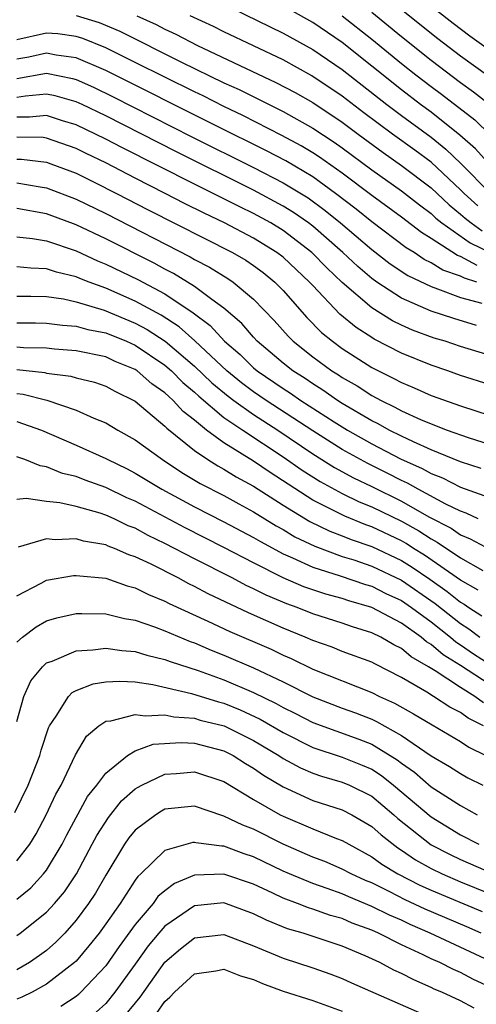
# Model space of a CAD drawing. Units: inches. Extents: x 2511000 to 2513632, y 1503000 to 1506000.
# Drawn here: x 2511513 to 2511544, y 1503804 to 1503871 of the extents above; entities that cross this region are included whole.
import ezdxf

# ---------------------------------------------------------------- set-up
doc = ezdxf.new("R2010")
doc.units = ezdxf.units.IN
doc.header["$MEASUREMENT"] = 0
doc.layers.add('LD25111503_2ft', color=120, linetype='Continuous')

msp = doc.modelspace()

# ---------------------------------------------------------------- linework, layer by layer
at = {"layer": 'LD25111503_2ft'}
for points, elevation in [([(2511527.526, 1503871.526), (2511531, 1503869.83), (2511533, 1503868.733), (2511535, 1503867.382), (2511538.012, 1503865), (2511539, 1503864.253), (2511541, 1503862.79), (2511541.997, 1503861.997), (2511543.02, 1503861.02), (2511545.011, 1503859)], 7790), ([(2511545, 1503860.897), (2511544.002, 1503862.002), (2511542.94, 1503862.94), (2511541, 1503864.484), (2511540.295, 1503865), (2511539, 1503865.988), (2511537, 1503867.608), (2511535, 1503869.19), (2511533, 1503870.548), (2511531.426, 1503871.426)], 7788), ([(2511539, 1503871.436), (2511541.463, 1503869.463), (2511543, 1503868.296), (2511544.916, 1503866.916)], 7782), ([(2511517, 1503871.032), (2511518.551, 1503870.551), (2511519.955, 1503869.955), (2511524.122, 1503867.878), (2511527, 1503866.48), (2511528.015, 1503866.015), (2511531, 1503864.525), (2511533, 1503863.415), (2511534.456, 1503862.457), (2511535, 1503862.071), (2511537, 1503860.59), (2511539, 1503859.174), (2511540.217, 1503858.217), (2511541, 1503857.64), (2511541.331, 1503857.331), (2511541.74, 1503857), (2511543.648, 1503855.648), (2511545, 1503855.006)], 7796), ([(2511521.108, 1503871), (2511522.404, 1503870.404), (2511523, 1503870.094), (2511523.75, 1503869.75), (2511525.214, 1503869), (2511530.499, 1503866.499), (2511531.811, 1503865.811), (2511533, 1503865.138), (2511535, 1503863.806), (2511536.062, 1503863), (2511537.754, 1503861.754), (2511539, 1503860.89), (2511541, 1503859.369), (2511542.224, 1503858.224), (2511543, 1503857.597), (2511543.312, 1503857.312), (2511543.716, 1503857), (2511544.462, 1503856.462)], 7794), ([(2511544.158, 1503858.158), (2511543.235, 1503859), (2511543, 1503859.238), (2511541, 1503861.097), (2511539.908, 1503861.908), (2511538.392, 1503863), (2511536.453, 1503864.453), (2511535, 1503865.58), (2511532.95, 1503866.95), (2511531, 1503868.015), (2511527, 1503869.919), (2511526.28, 1503870.28), (2511524.718, 1503871)], 7792), ([(2511535, 1503870.996), (2511537, 1503869.421), (2511539, 1503867.777), (2511539.98, 1503867), (2511541, 1503866.22), (2511541.705, 1503865.705), (2511543.963, 1503863.963), (2511545, 1503862.965)], 7786), ([(2511537, 1503871.24), (2511539, 1503869.599), (2511541, 1503868.007), (2511543, 1503866.502), (2511543.873, 1503865.873), (2511544.991, 1503864.991)], 7784), ([(2511547, 1503867.207), (2511543.625, 1503869.625), (2511542.487, 1503870.487), (2511541.369, 1503871.369)], 7780), ([(2511544.13, 1503854.13), (2511543, 1503854.728), (2511542.798, 1503854.798), (2511541, 1503855.955), (2511540.352, 1503856.352), (2511539, 1503857.399), (2511537, 1503858.857), (2511535, 1503860.361), (2511533.454, 1503861.455), (2511533, 1503861.749), (2511532.218, 1503862.218), (2511530.918, 1503862.918), (2511528.263, 1503864.262), (2511527, 1503864.863), (2511525.583, 1503865.583), (2511525, 1503865.858), (2511521, 1503867.848), (2511519, 1503868.825), (2511517.459, 1503869.459), (2511517, 1503869.601), (2511515.773, 1503869.773), (2511515, 1503869.832), (2511513, 1503869.386)], 7798), ([(2511544.107, 1503853), (2511543.256, 1503853.256), (2511543, 1503853.392), (2511541.807, 1503853.807), (2511541, 1503854.314), (2511540.534, 1503854.534), (2511539.851, 1503855), (2511539.323, 1503855.323), (2511537, 1503857.068), (2511535.933, 1503857.933), (2511534.546, 1503859), (2511533, 1503860.111), (2511531.187, 1503861.187), (2511529.875, 1503861.875), (2511526.415, 1503863.585), (2511519, 1503867.3), (2511517, 1503868.156), (2511515.652, 1503868.348), (2511515, 1503868.479), (2511513.797, 1503868.203), (2511513, 1503868.059)], 7800), ([(2511513, 1503866.757), (2511515, 1503867.12), (2511516.759, 1503866.758), (2511517, 1503866.69), (2511518.167, 1503866.167), (2511519.514, 1503865.513), (2511524.829, 1503862.829), (2511529, 1503860.751), (2511531, 1503859.721), (2511532.687, 1503858.687), (2511533.845, 1503857.845), (2511534.879, 1503857), (2511537, 1503855.198), (2511538.243, 1503854.243), (2511539.438, 1503853.438), (2511541, 1503852.693), (2511541.444, 1503852.556), (2511543, 1503851.96), (2511544.425, 1503851.575)], 7802), ([(2511544.071, 1503850.071), (2511542.54, 1503850.541), (2511541, 1503851.045), (2511539, 1503851.908), (2511537.346, 1503853), (2511537, 1503853.246), (2511536.05, 1503854.05), (2511535.043, 1503855), (2511533, 1503856.779), (2511532.707, 1503857), (2511531.7, 1503857.699), (2511531, 1503858.136), (2511529, 1503859.209), (2511523.796, 1503861.797), (2511519, 1503864.231), (2511517.405, 1503865), (2511517, 1503865.189), (2511515.591, 1503865.591), (2511515, 1503865.714), (2511513.576, 1503865.576), (2511513, 1503865.474)], 7804), ([(2511545, 1503848.045), (2511543, 1503848.658), (2511541.966, 1503849), (2511541.218, 1503849.218), (2511539.752, 1503849.752), (2511539, 1503850.08), (2511538.384, 1503850.384), (2511537, 1503851.254), (2511535, 1503852.975), (2511533.961, 1503853.961), (2511532.945, 1503855), (2511531, 1503856.488), (2511530.159, 1503857), (2511529, 1503857.634), (2511528.078, 1503858.078), (2511525, 1503859.617), (2511520.095, 1503862.095), (2511519, 1503862.673), (2511517, 1503863.642), (2511516.089, 1503863.911), (2511515, 1503864.259), (2511513.859, 1503864.141), (2511513, 1503864.155)], 7806), ([(2511545, 1503846.049), (2511543, 1503846.697), (2511542.141, 1503847), (2511541, 1503847.376), (2511539, 1503848.188), (2511537.151, 1503849.151), (2511537, 1503849.246), (2511535.933, 1503849.934), (2511534.844, 1503850.844), (2511533, 1503852.761), (2511532.788, 1503853), (2511531, 1503854.676), (2511530.579, 1503855), (2511529, 1503855.975), (2511527.036, 1503857), (2511525.653, 1503857.653), (2511524.321, 1503858.321), (2511523.031, 1503859), (2511521, 1503860.025), (2511519, 1503861.063), (2511517.685, 1503861.685), (2511517, 1503862.033), (2511515, 1503862.737), (2511514.765, 1503862.765), (2511513, 1503862.797)], 7808), ([(2511513, 1503861.317), (2511513.311, 1503861.311), (2511515, 1503861.106), (2511515.295, 1503861), (2511517, 1503860.353), (2511518.264, 1503859.736), (2511519.726, 1503859), (2511521.881, 1503857.881), (2511527.573, 1503855), (2511528.473, 1503854.473), (2511529, 1503854.124), (2511529.648, 1503853.649), (2511530.444, 1503853), (2511531, 1503852.426), (2511532.605, 1503850.606), (2511533.601, 1503849.601), (2511534.345, 1503849), (2511535, 1503848.521), (2511537, 1503847.237), (2511538.496, 1503846.496), (2511539, 1503846.212), (2511539.86, 1503845.86), (2511541, 1503845.342), (2511543, 1503844.637), (2511545, 1503843.988)], 7810), ([(2511513, 1503859.707), (2511514.56, 1503859.44), (2511515, 1503859.383), (2511517, 1503858.616), (2511519, 1503857.641), (2511524.712, 1503854.712), (2511525, 1503854.537), (2511526.011, 1503854.011), (2511527.251, 1503853.251), (2511527.629, 1503853), (2511529, 1503851.858), (2511530.401, 1503850.401), (2511531.341, 1503849.341), (2511531.686, 1503849), (2511533, 1503847.954), (2511534.302, 1503847), (2511534.737, 1503846.738), (2511535, 1503846.552), (2511535.995, 1503845.995), (2511537, 1503845.331), (2511537.618, 1503845), (2511538.557, 1503844.557), (2511539, 1503844.303), (2511540.289, 1503843.711), (2511541, 1503843.411), (2511542.095, 1503843), (2511543.502, 1503842.498), (2511545, 1503842.015)], 7812), ([(2511544.399, 1503840.399), (2511543, 1503840.858), (2511541, 1503841.674), (2511539.805, 1503842.195), (2511539, 1503842.582), (2511538.169, 1503843), (2511537.427, 1503843.427), (2511537, 1503843.628), (2511535, 1503844.8), (2511534.682, 1503845), (2511533.695, 1503845.695), (2511533, 1503846.114), (2511532.479, 1503846.479), (2511531.647, 1503847), (2511531, 1503847.515), (2511529.246, 1503849), (2511529, 1503849.268), (2511528.209, 1503850.209), (2511527, 1503851.241), (2511526.172, 1503851.828), (2511525, 1503852.712), (2511523.58, 1503853.58), (2511523, 1503853.872), (2511522.273, 1503854.273), (2511519, 1503855.916), (2511517, 1503856.862), (2511515, 1503857.611), (2511513, 1503857.965)], 7814), ([(2511513, 1503856.067), (2511514.049, 1503855.951), (2511515, 1503855.785), (2511517, 1503855.105), (2511518.44, 1503854.441), (2511519, 1503854.224), (2511521.174, 1503853.174), (2511523, 1503852.208), (2511524.923, 1503850.923), (2511526.069, 1503850.069), (2511527.034, 1503849), (2511528.097, 1503848.097), (2511529, 1503847.213), (2511529.251, 1503847), (2511531, 1503845.807), (2511531.496, 1503845.496), (2511532.204, 1503845), (2511534.441, 1503843.559), (2511535.345, 1503843), (2511537, 1503842.07), (2511538.947, 1503841.053), (2511540.404, 1503840.404), (2511541, 1503840.065), (2511541.775, 1503839.775), (2511543, 1503839.15), (2511544.574, 1503838.574)], 7816), ([(2511544.194, 1503837), (2511543.375, 1503837.375), (2511543, 1503837.511), (2511542.003, 1503837.997), (2511540.137, 1503839), (2511539.411, 1503839.411), (2511539, 1503839.593), (2511538.07, 1503840.07), (2511536.728, 1503840.728), (2511535, 1503841.686), (2511533, 1503842.943), (2511529.859, 1503845), (2511529, 1503845.589), (2511528.189, 1503846.189), (2511527.182, 1503847), (2511525.025, 1503849.025), (2511523.971, 1503849.97), (2511522.755, 1503850.756), (2511521, 1503851.722), (2511519, 1503852.597), (2511517.873, 1503853), (2511517.243, 1503853.243), (2511517, 1503853.355), (2511515.671, 1503853.671), (2511515, 1503853.904), (2511513.932, 1503853.932), (2511513, 1503854.04)], 7818), ([(2511513, 1503852.043), (2511513.947, 1503852.053), (2511515, 1503852.026), (2511516.139, 1503851.862), (2511517, 1503851.665), (2511518.905, 1503851.095), (2511521, 1503850.231), (2511521.802, 1503849.801), (2511523.018, 1503849.018), (2511525, 1503847.325), (2511526.184, 1503846.184), (2511527.28, 1503845.28), (2511527.659, 1503845), (2511529, 1503844.055), (2511530.632, 1503843), (2511533, 1503841.399), (2511534.474, 1503840.474), (2511535.768, 1503839.768), (2511537, 1503839.184), (2511539, 1503838.2), (2511540.855, 1503837.145), (2511542.359, 1503836.359), (2511543, 1503835.916), (2511543.648, 1503835.648), (2511545, 1503834.918)], 7820), ([(2511513, 1503850.238), (2511514.249, 1503850.249), (2511515, 1503850.231), (2511516.086, 1503850.086), (2511517, 1503850.025), (2511517.795, 1503849.795), (2511519, 1503849.569), (2511520.41, 1503849), (2511521, 1503848.736), (2511523, 1503847.392), (2511523.456, 1503847), (2511524.222, 1503846.221), (2511525, 1503845.569), (2511525.288, 1503845.289), (2511527, 1503843.852), (2511528.263, 1503843), (2511531, 1503841.195), (2511532.289, 1503840.289), (2511533.512, 1503839.512), (2511535, 1503838.71), (2511536.15, 1503838.15), (2511537, 1503837.808), (2511539, 1503836.837), (2511540.183, 1503836.183), (2511541, 1503835.646), (2511541.425, 1503835.425), (2511543, 1503834.362), (2511544.502, 1503833.498)], 7822), ([(2511544.183, 1503832.183), (2511543, 1503832.844), (2511540.553, 1503834.553), (2511539.824, 1503835), (2511539.326, 1503835.326), (2511539, 1503835.507), (2511537, 1503836.456), (2511536.594, 1503836.594), (2511535.173, 1503837.173), (2511534.451, 1503837.549), (2511533, 1503838.27), (2511530.121, 1503840.121), (2511529, 1503840.906), (2511527, 1503842.139), (2511525.811, 1503843), (2511525, 1503843.658), (2511524.244, 1503844.244), (2511523.571, 1503845), (2511523.261, 1503845.26), (2511523, 1503845.526), (2511522.126, 1503846.126), (2511521.126, 1503847), (2511521, 1503847.084), (2511519.641, 1503847.641), (2511519, 1503847.939), (2511517, 1503848.362), (2511515.533, 1503848.467), (2511515, 1503848.529), (2511513.436, 1503848.564), (2511513, 1503848.61)], 7824), ([(2511513, 1503847.089), (2511514.884, 1503846.884), (2511515, 1503846.854), (2511516.646, 1503846.646), (2511517, 1503846.54), (2511518.236, 1503846.236), (2511519, 1503845.974), (2511519.624, 1503845.624), (2511521, 1503844.949), (2511523, 1503843.273), (2511523.128, 1503843.128), (2511525, 1503841.611), (2511525.904, 1503841), (2511526.578, 1503840.578), (2511527, 1503840.358), (2511527.833, 1503839.833), (2511529, 1503839.197), (2511531, 1503837.917), (2511532.81, 1503836.811), (2511534.161, 1503836.161), (2511535, 1503835.851), (2511535.604, 1503835.604), (2511537, 1503835.128), (2511539, 1503834.182), (2511539.733, 1503833.733), (2511540.917, 1503832.917), (2511542.095, 1503832.095), (2511543, 1503831.366), (2511543.235, 1503831.235), (2511543.559, 1503831), (2511544.438, 1503830.438)], 7826), ([(2511513, 1503845.474), (2511513.427, 1503845.426), (2511515.029, 1503845.029), (2511517, 1503844.351), (2511518.192, 1503843.808), (2511519, 1503843.483), (2511519.814, 1503843), (2511521, 1503842.349), (2511522.831, 1503841), (2511524.141, 1503840.141), (2511525.394, 1503839.394), (2511527, 1503838.566), (2511528.002, 1503838.002), (2511529, 1503837.467), (2511530.525, 1503836.525), (2511531, 1503836.269), (2511531.791, 1503835.791), (2511533.141, 1503835.141), (2511535, 1503834.464), (2511535.781, 1503834.219), (2511537, 1503833.805), (2511539, 1503832.853), (2511541.277, 1503831.277), (2511543, 1503829.913), (2511543.557, 1503829.557), (2511544.306, 1503829)], 7828), ([(2511513, 1503843.58), (2511514.657, 1503843), (2511517, 1503841.989), (2511519, 1503841.078), (2511519.137, 1503841), (2511520.402, 1503840.402), (2511521, 1503840.094), (2511522.797, 1503839), (2511525, 1503837.821), (2511527, 1503836.806), (2511529, 1503835.744), (2511529.461, 1503835.461), (2511531, 1503834.637), (2511531.631, 1503834.369), (2511533, 1503833.721), (2511534.862, 1503833.138), (2511536.564, 1503832.564), (2511537, 1503832.44), (2511537.954, 1503831.954), (2511539, 1503831.468), (2511539.677, 1503831), (2511541, 1503830.027), (2511542.31, 1503829), (2511542.681, 1503828.681), (2511543, 1503828.483), (2511543.882, 1503827.882), (2511545, 1503827.146)], 7830), ([(2511545, 1503825.782), (2511543, 1503827.075), (2511541.814, 1503827.814), (2511541, 1503828.512), (2511540.69, 1503828.69), (2511540.327, 1503829), (2511539, 1503829.948), (2511537, 1503831.012), (2511535.452, 1503831.452), (2511535, 1503831.606), (2511533.898, 1503831.898), (2511533, 1503832.194), (2511532.404, 1503832.404), (2511531, 1503833.016), (2511529, 1503834.021), (2511527, 1503835.066), (2511524.381, 1503836.381), (2511521, 1503838.182), (2511520.429, 1503838.429), (2511519, 1503839.119), (2511517.611, 1503839.611), (2511517, 1503839.858), (2511516.074, 1503840.074), (2511515, 1503840.515), (2511514.574, 1503840.574), (2511513.539, 1503841), (2511513, 1503841.197)], 7832), ([(2511544.558, 1503824.558), (2511543.963, 1503825), (2511543, 1503825.589), (2511541.271, 1503826.729), (2511540.825, 1503827), (2511539.663, 1503827.663), (2511539, 1503828.231), (2511538.48, 1503828.48), (2511537.607, 1503829), (2511537, 1503829.301), (2511535.697, 1503829.697), (2511535, 1503829.943), (2511533, 1503830.576), (2511531.938, 1503831), (2511531.244, 1503831.244), (2511529.842, 1503831.842), (2511529, 1503832.275), (2511528.502, 1503832.502), (2511527.56, 1503833), (2511525, 1503834.297), (2511523, 1503835.342), (2511521.873, 1503835.873), (2511521, 1503836.357), (2511520.529, 1503836.529), (2511519.567, 1503837), (2511519, 1503837.253), (2511518.617, 1503837.383), (2511517, 1503837.835), (2511515.909, 1503838.091), (2511515, 1503838.178), (2511513.624, 1503838.376), (2511513, 1503838.309)], 7834), ([(2511544.543, 1503823), (2511543.52, 1503823.52), (2511543, 1503823.906), (2511542.271, 1503824.271), (2511541.175, 1503825), (2511540.718, 1503825.282), (2511539, 1503826.277), (2511537.189, 1503827.189), (2511537, 1503827.302), (2511535, 1503828.039), (2511534.319, 1503828.319), (2511533, 1503828.773), (2511532.487, 1503829), (2511531, 1503829.599), (2511528.648, 1503830.648), (2511525.934, 1503831.934), (2511525, 1503832.432), (2511524.613, 1503832.613), (2511523.895, 1503833), (2511522.073, 1503833.927), (2511521, 1503834.436), (2511520.568, 1503834.568), (2511519.599, 1503835), (2511519.16, 1503835.16), (2511519, 1503835.239), (2511517.495, 1503835.495), (2511517, 1503835.652), (2511515.58, 1503835.58), (2511515, 1503835.642), (2511513.078, 1503835.078)], 7836), ([(2511513, 1503831.791), (2511514.642, 1503832.642), (2511515, 1503832.848), (2511516.832, 1503833.168), (2511517, 1503833.177), (2511519, 1503832.986), (2511520.462, 1503832.462), (2511521, 1503832.334), (2511521.887, 1503831.886), (2511523, 1503831.439), (2511523.285, 1503831.285), (2511525.918, 1503830.082), (2511527.39, 1503829.391), (2511530.182, 1503828.182), (2511531, 1503827.778), (2511531.548, 1503827.548), (2511533, 1503826.831), (2511537, 1503825.259), (2511537.507, 1503825), (2511538.539, 1503824.539), (2511539.82, 1503823.82), (2511541.066, 1503823.066), (2511543, 1503821.939), (2511543.555, 1503821.555), (2511544.707, 1503821)], 7838), ([(2511513, 1503828.669), (2511513.37, 1503829), (2511514.299, 1503829.701), (2511515, 1503830.096), (2511515.695, 1503830.305), (2511517, 1503830.59), (2511517.389, 1503830.611), (2511519, 1503830.587), (2511520.262, 1503830.262), (2511521, 1503830.15), (2511522.299, 1503829.701), (2511523, 1503829.425), (2511524.705, 1503828.705), (2511525, 1503828.608), (2511526.13, 1503828.13), (2511527, 1503827.791), (2511529, 1503826.928), (2511531, 1503825.972), (2511533, 1503824.961), (2511535, 1503824.204), (2511535.891, 1503823.892), (2511537, 1503823.449), (2511537.311, 1503823.311), (2511539, 1503822.353), (2511541, 1503820.986), (2511542.259, 1503820.259), (2511543, 1503819.782), (2511543.499, 1503819.499), (2511544.508, 1503819)], 7840), ([(2511513, 1503823.289), (2511513.469, 1503825), (2511513.942, 1503826.058), (2511514.721, 1503827), (2511515, 1503827.255), (2511515.378, 1503827.378), (2511517, 1503828.07), (2511518.133, 1503828.133), (2511519, 1503828.265), (2511520.093, 1503828.093), (2511521, 1503828.035), (2511521.779, 1503827.779), (2511523, 1503827.501), (2511523.356, 1503827.356), (2511525.262, 1503826.738), (2511527, 1503826.116), (2511529, 1503825.266), (2511530.518, 1503824.518), (2511531, 1503824.241), (2511531.84, 1503823.84), (2511533, 1503823.24), (2511536.113, 1503822.113), (2511537, 1503821.763), (2511538.708, 1503820.708), (2511539, 1503820.476), (2511539.872, 1503819.872), (2511541, 1503818.893), (2511543, 1503817.619), (2511544.129, 1503817)], 7842), ([(2511512.851, 1503817.149), (2511513.758, 1503819), (2511514.55, 1503821), (2511514.645, 1503821.355), (2511515.126, 1503822.873), (2511515.193, 1503823), (2511515.658, 1503823.658), (2511516.477, 1503825), (2511516.733, 1503825.267), (2511517, 1503825.396), (2511518.147, 1503825.853), (2511519, 1503825.988), (2511519.963, 1503826.037), (2511521, 1503825.97), (2511522.191, 1503825.809), (2511524.797, 1503825.203), (2511526.622, 1503824.622), (2511527, 1503824.53), (2511528.087, 1503824.087), (2511529.453, 1503823.453), (2511531, 1503822.552), (2511533, 1503821.551), (2511535, 1503820.894), (2511536.351, 1503820.351), (2511537, 1503820.068), (2511537.652, 1503819.652), (2511538.471, 1503819), (2511541, 1503816.858), (2511543, 1503815.643), (2511544.23, 1503815)], 7844), ([(2511513, 1503813.885), (2511513.87, 1503815), (2511514.293, 1503815.707), (2511514.974, 1503817), (2511515.623, 1503818.377), (2511515.98, 1503819), (2511516.963, 1503821.037), (2511517.701, 1503822.299), (2511518.529, 1503823), (2511519, 1503823.32), (2511519.342, 1503823.342), (2511521, 1503823.776), (2511521.675, 1503823.675), (2511523, 1503823.757), (2511523.611, 1503823.611), (2511525, 1503823.519), (2511525.394, 1503823.394), (2511527.002, 1503823), (2511529, 1503822.014), (2511530.709, 1503821), (2511531, 1503820.808), (2511532.167, 1503820.167), (2511533, 1503819.81), (2511533.602, 1503819.602), (2511535, 1503819.207), (2511535.486, 1503819), (2511537, 1503818.248), (2511538.481, 1503817), (2511538.751, 1503816.751), (2511541, 1503814.973), (2511542.299, 1503814.299), (2511543, 1503813.966), (2511545.222, 1503813)], 7846), ([(2511513, 1503811.288), (2511513.947, 1503812.053), (2511514.806, 1503813), (2511515, 1503813.258), (2511516.056, 1503815), (2511516.37, 1503815.63), (2511517.781, 1503818.219), (2511518.406, 1503819), (2511519, 1503819.815), (2511520.468, 1503821), (2511521, 1503821.314), (2511522.222, 1503821.778), (2511524.112, 1503821.888), (2511525, 1503821.825), (2511527, 1503821.308), (2511527.615, 1503821), (2511528.461, 1503820.461), (2511529, 1503820.149), (2511529.669, 1503819.669), (2511531, 1503818.888), (2511533, 1503817.968), (2511535, 1503817.329), (2511535.642, 1503817), (2511537, 1503816.212), (2511537.629, 1503815.629), (2511538.751, 1503814.751), (2511539, 1503814.6), (2511539.948, 1503813.948), (2511541, 1503813.365), (2511541.745, 1503813), (2511543, 1503812.462), (2511545, 1503811.659)], 7848), ([(2511513, 1503808.844), (2511513.217, 1503809), (2511515, 1503810.407), (2511515.537, 1503811), (2511516.208, 1503811.792), (2511517.02, 1503813), (2511518.096, 1503815), (2511518.402, 1503815.598), (2511519.184, 1503816.816), (2511520.074, 1503817.926), (2511521, 1503818.743), (2511521.157, 1503818.844), (2511521.443, 1503819), (2511523, 1503819.744), (2511523.792, 1503819.792), (2511525, 1503819.893), (2511527, 1503819.238), (2511529, 1503818.037), (2511530.799, 1503817), (2511531, 1503816.898), (2511533, 1503816.034), (2511534.598, 1503815.402), (2511535, 1503815.26), (2511535.44, 1503815), (2511537, 1503814.163), (2511537.663, 1503813.663), (2511538.757, 1503813), (2511540.237, 1503812.237), (2511541, 1503811.894), (2511544.448, 1503810.448)], 7850), ([(2511544.381, 1503809), (2511543.422, 1503809.422), (2511540.614, 1503810.614), (2511539.251, 1503811.251), (2511538.21, 1503811.79), (2511537, 1503812.385), (2511536.563, 1503812.563), (2511535.611, 1503813), (2511535, 1503813.327), (2511533.826, 1503813.826), (2511533, 1503814.131), (2511531.007, 1503815), (2511529, 1503816.016), (2511528.284, 1503816.284), (2511527, 1503816.912), (2511526.922, 1503816.922), (2511525, 1503817.566), (2511523, 1503817.364), (2511522.765, 1503817.235), (2511522.399, 1503817), (2511521, 1503815.949), (2511520.573, 1503815.427), (2511520.283, 1503815), (2511519, 1503812.906), (2511518.302, 1503811.698), (2511517.842, 1503811), (2511517, 1503809.86), (2511516.227, 1503809), (2511515.623, 1503808.377), (2511515, 1503807.824), (2511514.527, 1503807.473), (2511513.838, 1503807), (2511513, 1503806.512)], 7852), ([(2511545, 1503807.1), (2511540.952, 1503809), (2511539.586, 1503809.586), (2511539, 1503809.866), (2511538.202, 1503810.202), (2511537, 1503810.803), (2511535.443, 1503811.443), (2511535, 1503811.646), (2511533.984, 1503812.016), (2511533, 1503812.348), (2511531.429, 1503813), (2511531, 1503813.19), (2511529, 1503814.161), (2511528.364, 1503814.364), (2511527, 1503814.869), (2511526.865, 1503814.865), (2511525.094, 1503815.094), (2511525, 1503815.124), (2511524.887, 1503815.113), (2511523, 1503814.576), (2511521.388, 1503813), (2511521.179, 1503812.821), (2511521, 1503812.575), (2511519.969, 1503811), (2511519, 1503809.613), (2511518.553, 1503809), (2511517.869, 1503808.131), (2511517, 1503807.107), (2511516.889, 1503807), (2511515, 1503805.544), (2511514.026, 1503805), (2511513.337, 1503804.663), (2511513, 1503804.541)], 7854), ([(2511545, 1503805.331), (2511543.864, 1503805.864), (2511543, 1503806.328), (2511542.527, 1503806.527), (2511541.598, 1503807), (2511541, 1503807.264), (2511540.472, 1503807.527), (2511539, 1503808.207), (2511537.445, 1503809), (2511537, 1503809.198), (2511535.677, 1503809.677), (2511535, 1503809.974), (2511534.197, 1503810.197), (2511533, 1503810.625), (2511532.707, 1503810.707), (2511531.962, 1503811), (2511531, 1503811.354), (2511530.3, 1503811.701), (2511529, 1503812.305), (2511527, 1503812.989), (2511525, 1503812.907), (2511523.659, 1503812.342), (2511523, 1503811.86), (2511522.537, 1503811.463), (2511522.2, 1503811), (2511521, 1503809.588), (2511519.908, 1503808.092), (2511519, 1503806.776), (2511517.329, 1503805), (2511517.16, 1503804.84), (2511517, 1503804.716), (2511515.965, 1503804.035)], 7856), ([(2511543.928, 1503803.928), (2511543, 1503804.422), (2511541.734, 1503805), (2511541.218, 1503805.218), (2511541, 1503805.328), (2511539.829, 1503805.829), (2511539, 1503806.268), (2511538.492, 1503806.492), (2511537.54, 1503807), (2511536.539, 1503807.461), (2511535, 1503808.112), (2511532.358, 1503809), (2511531.295, 1503809.295), (2511529.864, 1503809.864), (2511529, 1503810.302), (2511527, 1503811.033), (2511525, 1503810.832), (2511523, 1503809.469), (2511522.592, 1503809), (2511521.873, 1503808.126), (2511521, 1503806.891), (2511519.624, 1503805), (2511519, 1503804.248), (2511518.358, 1503803.642)], 7858), ([(2511519.952, 1503803), (2511521.324, 1503804.677), (2511523, 1503807.036), (2511524.056, 1503807.944), (2511525, 1503808.679), (2511527, 1503808.895), (2511529, 1503808.139), (2511531, 1503807.299), (2511533, 1503806.649), (2511534.219, 1503806.219), (2511535, 1503805.921), (2511535.627, 1503805.627), (2511541.636, 1503803)], 7860), ([(2511522.44, 1503803.56), (2511523, 1503804.376), (2511523.328, 1503804.672), (2511523.645, 1503805), (2511525, 1503806.251), (2511526.453, 1503806.453), (2511527, 1503806.548), (2511528.115, 1503806.115), (2511529, 1503805.854), (2511529.595, 1503805.595), (2511531, 1503805.069), (2511533, 1503804.43), (2511535, 1503803.71)], 7862)]:
    msp.add_lwpolyline(points, dxfattribs=dict(at, elevation=elevation))

doc.saveas('drawing.dxf')
